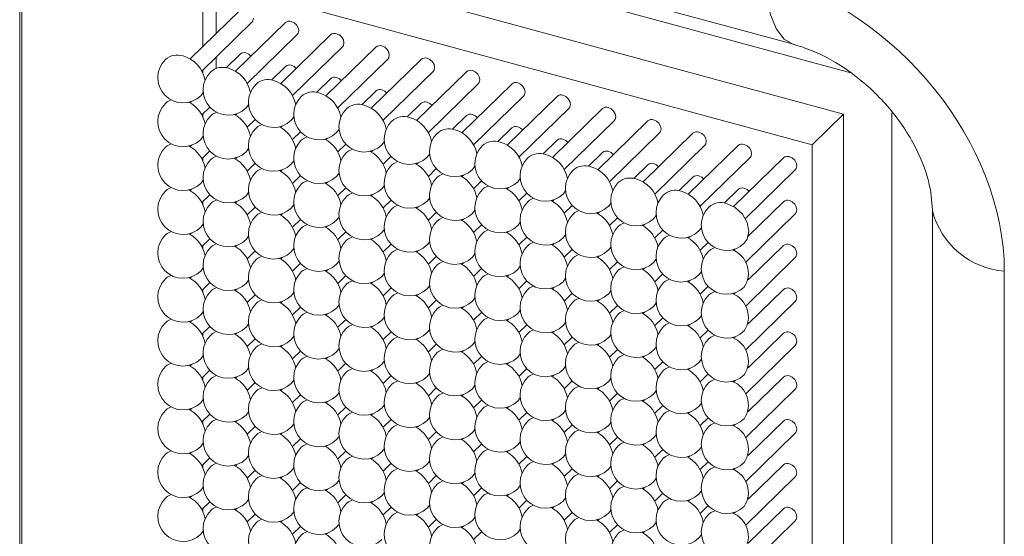
# Model space of a CAD drawing. Units: millimetres. Extents: x 75 to 608, y -392 to 549.
# Drawn here: x 347 to 347, y 28 to 28 of the extents above; entities that cross this region are included whole.
import ezdxf

# ---------------------------------------------------------------- set-up
doc = ezdxf.new("R2010")
doc.units = ezdxf.units.MM
doc.header["$LTSCALE"] = 0.01
doc.layers.add('2', color=3, linetype='Continuous', lineweight=0)

msp = doc.modelspace()

# ---------------------------------------------------------------- linework, layer by layer
at = {"layer": '2'}
for p, q in [((346.79968, 28.42669), (347.31089, 28.28775)), ((347.35343, 28.26659), (346.87263, 28.39727)), ((346.87263, 28.39727), (346.87263, 28.28613)), ((346.73666, 28.37502), (346.73666, 27.23669)), ((346.73835, 27.23831), (346.73835, 28.37654)), ((346.90579, 28.35611), (347.348, 28.23593)), ((346.88246, 28.33333), (347.32467, 28.21315)), ((346.88246, 28.29573), (346.88246, 28.33333)), ((346.9002, 28.31305), (346.86312, 28.27686)), ((346.87186, 28.26791), (346.90894, 28.3041)), ((346.93381, 28.30391), (346.89673, 28.26772)), ((346.90546, 28.25878), (346.94254, 28.29497)), ((346.96742, 28.29478), (346.93034, 28.25859)), ((346.93907, 28.24964), (346.97615, 28.28583)), ((347.00103, 28.28564), (346.96395, 28.24945)), ((346.88246, 28.26982), (346.88246, 28.27826)), ((346.9002, 28.28047), (346.88982, 28.27034)), ((346.97268, 28.24051), (347.00976, 28.2767)), ((347.03464, 28.27651), (346.99756, 28.24032)), ((346.87263, 28.26866), (346.87263, 28.26641)), ((346.93381, 28.27134), (346.92343, 28.2612)), ((346.96742, 28.26221), (346.95703, 28.25207)), ((347.00629, 28.23137), (347.04337, 28.26757)), ((347.06824, 28.26738), (347.03116, 28.23119)), ((347.0399, 28.22224), (347.07697, 28.25843)), ((347.10185, 28.25824), (347.06477, 28.22205)), ((346.871, 28.2496), (346.87285, 28.25201)), ((347.00103, 28.25307), (346.99064, 28.24293)), ((347.0735, 28.21311), (347.11058, 28.2493)), ((347.13546, 28.24911), (347.09838, 28.21292)), ((346.86425, 28.24538), (346.86312, 28.24428)), ((346.87186, 28.23534), (346.87778, 28.24112)), ((346.9046, 28.24047), (346.90646, 28.24288)), ((347.03464, 28.24394), (347.02425, 28.2338)), ((347.10711, 28.20397), (347.14419, 28.24016)), ((347.16907, 28.23997), (347.13199, 28.20378)), ((346.87263, 28.23609), (346.87263, 28.23383)), ((346.88246, 28.23724), (346.88246, 28.23747)), ((346.89786, 28.23625), (346.89673, 28.23515)), ((346.90546, 28.2262), (346.91139, 28.23198)), ((346.93821, 28.23134), (346.94007, 28.23374)), ((347.06824, 28.2348), (347.05786, 28.22467)), ((347.348, 28.23593), (347.32467, 28.21315)), ((347.348, 28.23593), (347.348, 27.16447)), ((347.38373, 27.12013), (347.38373, 28.23694)), ((346.93146, 28.22711), (346.93034, 28.22602)), ((347.10185, 28.22567), (347.09146, 28.21553)), ((347.14072, 28.19484), (347.1778, 28.23103)), ((347.20268, 28.23084), (347.1656, 28.19465)), ((346.871, 28.21703), (346.87285, 28.21944)), ((346.93907, 28.21707), (346.94499, 28.22285)), ((346.96507, 28.21798), (346.96395, 28.21688)), ((346.97182, 28.2222), (346.97368, 28.22461)), ((347.17433, 28.18571), (347.21141, 28.2219)), ((347.23628, 28.22171), (347.1992, 28.18552)), ((346.86425, 28.21281), (346.86312, 28.21171)), ((346.9046, 28.2079), (346.90646, 28.2103)), ((346.97268, 28.20794), (346.9786, 28.21372)), ((347.00543, 28.21307), (347.00728, 28.21547)), ((347.13546, 28.21654), (347.12507, 28.2064)), ((347.20793, 28.17657), (347.24501, 28.21276)), ((347.26989, 28.21257), (347.23281, 28.17638)), ((347.32467, 28.21315), (347.32467, 27.14169)), ((346.87186, 28.20277), (346.87778, 28.20855)), ((346.87263, 28.20352), (346.87263, 28.20126)), ((346.88246, 28.20467), (346.88246, 28.20489)), ((346.89786, 28.20367), (346.89673, 28.20258)), ((346.99868, 28.20884), (346.99756, 28.20775)), ((347.00629, 28.1988), (347.01221, 28.20458)), ((347.03904, 28.20393), (347.04089, 28.20634)), ((347.16907, 28.2074), (347.15868, 28.19727)), ((347.24154, 28.16744), (347.27862, 28.20363)), ((347.3035, 28.20344), (347.26642, 28.16725)), ((346.90546, 28.19363), (346.91139, 28.19941)), ((346.93821, 28.19876), (346.94007, 28.20117)), ((347.03229, 28.19971), (347.03116, 28.19861)), ((347.0399, 28.18967), (347.04582, 28.19545)), ((347.07264, 28.1948), (347.0745, 28.19721)), ((347.20268, 28.19827), (347.19229, 28.18813)), ((346.93146, 28.19454), (346.93034, 28.19344)), ((346.93907, 28.1845), (346.94499, 28.19028)), ((346.97182, 28.18963), (346.97368, 28.19204)), ((347.0659, 28.19058), (347.06477, 28.18948)), ((347.23628, 28.18913), (347.2259, 28.179)), ((347.27515, 28.1583), (347.31223, 28.19449)), ((346.871, 28.18446), (346.87285, 28.18686)), ((346.96507, 28.18541), (346.96395, 28.18431)), ((346.97268, 28.17536), (346.9786, 28.18114)), ((347.00543, 28.1805), (347.00728, 28.1829)), ((347.0735, 28.18053), (347.07943, 28.18632)), ((347.0995, 28.18144), (347.09838, 28.18035)), ((347.10625, 28.18567), (347.10811, 28.18807)), ((346.86425, 28.18024), (346.86312, 28.17914)), ((346.87186, 28.17019), (346.87778, 28.17597)), ((346.9046, 28.17533), (346.90646, 28.17773)), ((346.99868, 28.17627), (346.99756, 28.17518)), ((347.03904, 28.17136), (347.04089, 28.17377)), ((347.10711, 28.1714), (347.11303, 28.17718)), ((347.13986, 28.17653), (347.14172, 28.17894)), ((347.26989, 28.18), (347.2595, 28.16986)), ((346.87263, 28.17095), (346.87263, 28.16869)), ((346.88246, 28.1721), (346.88246, 28.17232)), ((346.89786, 28.1711), (346.89673, 28.17)), ((346.90546, 28.16106), (346.91139, 28.16684)), ((346.93821, 28.16619), (346.94007, 28.1686)), ((347.00629, 28.16623), (347.01221, 28.17201)), ((347.03229, 28.16714), (347.03116, 28.16604)), ((347.13311, 28.17231), (347.13199, 28.17121)), ((347.14072, 28.16227), (347.14664, 28.16805)), ((347.17347, 28.1674), (347.17532, 28.1698)), ((347.3035, 28.17087), (347.27733, 28.14533)), ((346.93146, 28.16197), (346.93034, 28.16087)), ((346.97182, 28.15706), (346.97368, 28.15946)), ((347.0399, 28.1571), (347.04582, 28.16288)), ((347.07264, 28.16223), (347.0745, 28.16463)), ((347.16672, 28.16317), (347.1656, 28.16208)), ((347.17433, 28.15313), (347.18025, 28.15891)), ((347.20708, 28.15827), (347.20893, 28.16067)), ((347.27515, 28.12573), (347.31223, 28.16192)), ((347.41397, 28.16478), (347.41397, 27.02645)), ((346.871, 28.15189), (346.87285, 28.15429)), ((346.93907, 28.15193), (346.94499, 28.15771)), ((346.96507, 28.15283), (346.96395, 28.15174)), ((347.0659, 28.158), (347.06477, 28.15691)), ((347.0735, 28.14796), (347.07943, 28.15374)), ((347.10625, 28.15309), (347.10811, 28.1555)), ((347.20033, 28.15404), (347.1992, 28.15294)), ((346.86425, 28.14766), (346.86312, 28.14657)), ((346.9046, 28.14275), (346.90646, 28.14516)), ((346.97268, 28.14279), (346.9786, 28.14857)), ((347.00543, 28.14792), (347.00728, 28.15033)), ((347.0995, 28.14887), (347.09838, 28.14777)), ((347.10711, 28.13883), (347.11303, 28.14461)), ((347.13986, 28.14396), (347.14172, 28.14637)), ((347.20793, 28.144), (347.21386, 28.14978)), ((347.23394, 28.14491), (347.23281, 28.14381)), ((347.24068, 28.14913), (347.24254, 28.15154)), ((347.27795, 28.14593), (347.27756, 28.14636)), ((346.87186, 28.13762), (346.87778, 28.1434)), ((346.87263, 28.13837), (346.87263, 28.13612)), ((346.88246, 28.13953), (346.88246, 28.13975)), ((346.89786, 28.13853), (346.89673, 28.13743)), ((346.99868, 28.1437), (346.99756, 28.1426)), ((347.00629, 28.13366), (347.01221, 28.13944)), ((347.03904, 28.13879), (347.04089, 28.14119)), ((347.13311, 28.13974), (347.13199, 28.13864)), ((347.17347, 28.13483), (347.17532, 28.13723)), ((347.24154, 28.13487), (347.24747, 28.14065)), ((347.3035, 28.13829), (347.27733, 28.11275)), ((346.90546, 28.12849), (346.91139, 28.13427)), ((346.93821, 28.13362), (346.94007, 28.13602)), ((347.03229, 28.13457), (347.03116, 28.13347)), ((347.0399, 28.12452), (347.04582, 28.1303)), ((347.07264, 28.12966), (347.0745, 28.13206)), ((347.14072, 28.12969), (347.14664, 28.13548)), ((347.16672, 28.1306), (347.1656, 28.12951)), ((347.26754, 28.13577), (347.26642, 28.13468)), ((346.93146, 28.1294), (346.93034, 28.1283)), ((346.93907, 28.11935), (346.94499, 28.12513)), ((346.97182, 28.12449), (346.97368, 28.12689)), ((347.0659, 28.12543), (347.06477, 28.12434)), ((347.10625, 28.12052), (347.10811, 28.12293)), ((347.17433, 28.12056), (347.18025, 28.12634)), ((347.20708, 28.12569), (347.20893, 28.1281)), ((347.27515, 28.09316), (347.31223, 28.12935)), ((346.86425, 28.11509), (346.86312, 28.11399)), ((346.871, 28.11932), (346.87285, 28.12172)), ((346.96507, 28.12026), (346.96395, 28.11916)), ((346.97268, 28.11022), (346.9786, 28.116)), ((347.00543, 28.11535), (347.00728, 28.11776)), ((347.0735, 28.11539), (347.07943, 28.12117)), ((347.0995, 28.1163), (347.09838, 28.1152)), ((347.20033, 28.12147), (347.1992, 28.12037)), ((347.20793, 28.11143), (347.21386, 28.11721)), ((347.24068, 28.11656), (347.24254, 28.11896)), ((347.4673, 28.11923), (347.4673, 26.98089)), ((346.87186, 28.10505), (346.87778, 28.11083)), ((346.9046, 28.11018), (346.90646, 28.11259)), ((346.99868, 28.11113), (346.99756, 28.11003)), ((347.03904, 28.10622), (347.04089, 28.10862)), ((347.10711, 28.10626), (347.11303, 28.11204)), ((347.13986, 28.11139), (347.14172, 28.11379)), ((347.23394, 28.11233), (347.23281, 28.11124)), ((347.24154, 28.10229), (347.24747, 28.10807)), ((347.27795, 28.11336), (347.27756, 28.11378)), ((346.87263, 28.1058), (346.87263, 28.10354)), ((346.88246, 28.10695), (346.88246, 28.10718)), ((346.89786, 28.10596), (346.89673, 28.10486)), ((346.90546, 28.09591), (346.91139, 28.1017)), ((346.93821, 28.10105), (346.94007, 28.10345)), ((347.00629, 28.10109), (347.01221, 28.10687)), ((347.03229, 28.10199), (347.03116, 28.1009)), ((347.13311, 28.10716), (347.13199, 28.10607)), ((347.14072, 28.09712), (347.14664, 28.1029)), ((347.17347, 28.10225), (347.17532, 28.10466)), ((347.26754, 28.1032), (347.26642, 28.1021)), ((347.3035, 28.10572), (347.27733, 28.08018)), ((346.93146, 28.09682), (346.93034, 28.09573)), ((346.97182, 28.09191), (346.97368, 28.09432)), ((347.0399, 28.09195), (347.04582, 28.09773)), ((347.07264, 28.09708), (347.0745, 28.09949)), ((347.16672, 28.09803), (347.1656, 28.09693)), ((347.17433, 28.08799), (347.18025, 28.09377)), ((347.20708, 28.09312), (347.20893, 28.09553)), ((347.27515, 28.06059), (347.31223, 28.09678)), ((346.871, 28.08674), (346.87285, 28.08915)), ((346.93907, 28.08678), (346.94499, 28.09256)), ((346.96507, 28.08769), (346.96395, 28.08659)), ((347.0659, 28.09286), (347.06477, 28.09176)), ((347.0735, 28.08282), (347.07943, 28.0886)), ((347.10625, 28.08795), (347.10811, 28.09035)), ((347.20033, 28.0889), (347.1992, 28.0878)), ((347.24068, 28.08399), (347.24254, 28.08639)), ((346.86425, 28.08252), (346.86312, 28.08142)), ((346.9046, 28.07761), (346.90646, 28.08001)), ((346.97268, 28.07765), (346.9786, 28.08343)), ((346.99868, 28.07855), (346.99756, 28.07746)), ((347.00543, 28.08278), (347.00728, 28.08518)), ((347.0995, 28.08373), (347.09838, 28.08263)), ((347.10711, 28.07368), (347.11303, 28.07946)), ((347.13986, 28.07882), (347.14172, 28.08122)), ((347.20793, 28.07885), (347.21386, 28.08464)), ((347.23394, 28.07976), (347.23281, 28.07867)), ((347.27795, 28.08079), (347.27756, 28.08121)), ((346.87186, 28.07248), (346.87778, 28.07826)), ((346.87263, 28.07323), (346.87263, 28.07097)), ((346.88246, 28.07438), (346.88246, 28.0746)), ((346.89786, 28.07338), (346.89673, 28.07229)), ((347.00629, 28.06851), (347.01221, 28.07429)), ((347.03904, 28.07365), (347.04089, 28.07605)), ((347.13311, 28.07459), (347.13199, 28.0735)), ((347.17347, 28.06968), (347.17532, 28.07209)), ((347.24154, 28.06972), (347.24747, 28.0755)), ((347.3035, 28.07315), (347.27733, 28.04761)), ((346.90546, 28.06334), (346.91139, 28.06912)), ((346.93146, 28.06425), (346.93034, 28.06315)), ((346.93821, 28.06848), (346.94007, 28.07088)), ((347.03229, 28.06942), (347.03116, 28.06832)), ((347.0399, 28.05938), (347.04582, 28.06516)), ((347.07264, 28.06451), (347.0745, 28.06692)), ((347.14072, 28.06455), (347.14664, 28.07033)), ((347.16672, 28.06546), (347.1656, 28.06436)), ((347.26754, 28.07063), (347.26642, 28.06953)), ((347.27515, 28.02801), (347.31223, 28.0642)), ((346.93907, 28.05421), (346.94499, 28.05999)), ((346.97182, 28.05934), (346.97368, 28.06175)), ((347.0659, 28.06029), (347.06477, 28.05919)), ((347.10625, 28.05538), (347.10811, 28.05778)), ((347.17433, 28.05542), (347.18025, 28.0612)), ((347.20708, 28.06055), (347.20893, 28.06295)), ((346.86425, 28.04995), (346.86312, 28.04885)), ((346.871, 28.05417), (346.87285, 28.05658)), ((346.96507, 28.05512), (346.96395, 28.05402)), ((346.97268, 28.04507), (346.9786, 28.05086)), ((347.00543, 28.05021), (347.00728, 28.05261)), ((347.0735, 28.05025), (347.07943, 28.05603)), ((347.0995, 28.05115), (347.09838, 28.05006)), ((347.20033, 28.05632), (347.1992, 28.05523)), ((347.20793, 28.04628), (347.21386, 28.05206)), ((347.24068, 28.05141), (347.24254, 28.05382)), ((346.87186, 28.0399), (346.87778, 28.04568)), ((346.88246, 28.04181), (346.88246, 28.04203)), ((346.9046, 28.04504), (346.90646, 28.04744)), ((346.99868, 28.04598), (346.99756, 28.04489)), ((347.03904, 28.04107), (347.04089, 28.04348)), ((347.10711, 28.04111), (347.11303, 28.04689)), ((347.13311, 28.04202), (347.13199, 28.04092)), ((347.13986, 28.04624), (347.14172, 28.04865)), ((347.23394, 28.04719), (347.23281, 28.04609)), ((347.24154, 28.03715), (347.24747, 28.04293)), ((347.27795, 28.04822), (347.27756, 28.04864)), ((346.87263, 28.04066), (346.87263, 28.0384)), ((346.89786, 28.04081), (346.89673, 28.03972)), ((346.90546, 28.03077), (346.91139, 28.03655)), ((346.93821, 28.0359), (346.94007, 28.03831)), ((347.00629, 28.03594), (347.01221, 28.04172)), ((347.03229, 28.03685), (347.03116, 28.03575)), ((347.14072, 28.03198), (347.14664, 28.03776)), ((347.17347, 28.03711), (347.17532, 28.03951)), ((347.26754, 28.03806), (347.26642, 28.03696)), ((347.3035, 28.04058), (347.27733, 28.01504)), ((346.93146, 28.03168), (346.93034, 28.03058)), ((346.93907, 28.02164), (346.94499, 28.02742)), ((346.97182, 28.02677), (346.97368, 28.02917)), ((347.0399, 28.02681), (347.04582, 28.03259)), ((347.0659, 28.02771), (347.06477, 28.02662)), ((347.07264, 28.03194), (347.0745, 28.03434)), ((347.16672, 28.03289), (347.1656, 28.03179)), ((347.17433, 28.02284), (347.18025, 28.02862)), ((347.20708, 28.02798), (347.20893, 28.03038)), ((347.27515, 27.99544), (347.31223, 28.03163)), ((346.871, 28.0216), (346.87285, 28.024)), ((346.96507, 28.02254), (346.96395, 28.02145)), ((347.0735, 28.01767), (347.07943, 28.02345)), ((347.10625, 28.02281), (347.10811, 28.02521)), ((347.20033, 28.02375), (347.1992, 28.02266)), ((347.24068, 28.01884), (347.24254, 28.02125)), ((346.86425, 28.01737), (346.86312, 28.01628)), ((346.87186, 28.00733), (346.87778, 28.01311)), ((346.9046, 28.01246), (346.90646, 28.01487)), ((346.97268, 28.0125), (346.9786, 28.01828)), ((346.99868, 28.01341), (346.99756, 28.01231)), ((347.00543, 28.01763), (347.00728, 28.02004)), ((347.0995, 28.01858), (347.09838, 28.01748)), ((347.10711, 28.00854), (347.11303, 28.01432)), ((347.13986, 28.01367), (347.14172, 28.01608)), ((347.20793, 28.01371), (347.21386, 28.01949)), ((347.23394, 28.01462), (347.23281, 28.01352)), ((347.27795, 28.01564), (347.27756, 28.01607)), ((346.87263, 28.00809), (346.87263, 28.00583)), ((346.88246, 28.00924), (346.88246, 28.00946)), ((346.89786, 28.00824), (346.89673, 28.00714)), ((346.93821, 28.00333), (346.94007, 28.00573)), ((347.00629, 28.00337), (347.01221, 28.00915)), ((347.03904, 28.0085), (347.04089, 28.01091)), ((347.13311, 28.00945), (347.13199, 28.00835)), ((347.17347, 28.00454), (347.17532, 28.00694)), ((347.24154, 28.00458), (347.24747, 28.01036)), ((347.26754, 28.00548), (347.26642, 28.00439)), ((347.3035, 28.00801), (347.27733, 27.98246)), ((346.90546, 27.9982), (346.91139, 28.00398)), ((346.93146, 27.99911), (346.93034, 27.99801)), ((347.03229, 28.00428), (347.03116, 28.00318)), ((347.0399, 27.99423), (347.04582, 28.00002)), ((347.07264, 27.99937), (347.0745, 28.00177)), ((347.14072, 27.9994), (347.14664, 28.00519)), ((347.16672, 28.00031), (347.1656, 27.99922)), ((347.27515, 27.96287), (347.31223, 27.99906)), ((346.871, 27.98903), (346.87285, 27.99143)), ((346.93907, 27.98906), (346.94499, 27.99484)), ((346.97182, 27.9942), (346.97368, 27.9966)), ((347.0659, 27.99514), (347.06477, 27.99405)), ((347.0735, 27.9851), (347.07943, 27.99088)), ((347.10625, 27.99023), (347.10811, 27.99264)), ((347.17433, 27.99027), (347.18025, 27.99605)), ((347.20033, 27.99118), (347.1992, 27.99008)), ((347.20708, 27.9954), (347.20893, 27.99781)), ((346.86425, 27.9848), (346.86312, 27.9837)), ((346.96507, 27.98997), (346.96395, 27.98888)), ((346.97268, 27.97993), (346.9786, 27.98571)), ((347.00543, 27.98506), (347.00728, 27.98747)), ((347.0995, 27.98601), (347.09838, 27.98491)), ((347.20793, 27.98114), (347.21386, 27.98692)), ((347.24068, 27.98627), (347.24254, 27.98867)), ((346.87186, 27.97476), (346.87778, 27.98054)), ((346.88246, 27.97666), (346.88246, 27.97689)), ((346.9046, 27.97989), (346.90646, 27.9823)), ((346.99868, 27.98084), (346.99756, 27.97974)), ((347.00629, 27.9708), (347.01221, 27.97658)), ((347.03904, 27.97593), (347.04089, 27.97833)), ((347.10711, 27.97597), (347.11303, 27.98175)), ((347.13311, 27.97687), (347.13199, 27.97578)), ((347.13986, 27.9811), (347.14172, 27.9835)), ((347.23394, 27.98205), (347.23281, 27.98095)), ((347.24154, 27.972), (347.24747, 27.97778)), ((347.27795, 27.98307), (347.27756, 27.98349)), ((346.87263, 27.97551), (346.87263, 27.97325)), ((346.89786, 27.97567), (346.89673, 27.97457)), ((346.90546, 27.96563), (346.91139, 27.97141)), ((346.93821, 27.97076), (346.94007, 27.97316)), ((347.03229, 27.9717), (347.03116, 27.97061)), ((347.07264, 27.96679), (347.0745, 27.9692)), ((347.14072, 27.96683), (347.14664, 27.97261)), ((347.17347, 27.97197), (347.17532, 27.97437)), ((347.26754, 27.97291), (347.26642, 27.97181)), ((347.3035, 27.97543), (347.27733, 27.94989)), ((346.93146, 27.96653), (346.93034, 27.96544)), ((346.93907, 27.95649), (346.94499, 27.96227)), ((346.97182, 27.96162), (346.97368, 27.96403)), ((347.0399, 27.96166), (347.04582, 27.96744)), ((347.0659, 27.96257), (347.06477, 27.96147)), ((347.16672, 27.96774), (347.1656, 27.96664)), ((347.17433, 27.9577), (347.18025, 27.96348)), ((347.20708, 27.96283), (347.20893, 27.96524)), ((347.27515, 27.9303), (347.31223, 27.96649)), ((346.871, 27.95645), (346.87285, 27.95886)), ((346.96507, 27.9574), (346.96395, 27.9563)), ((347.00543, 27.95249), (347.00728, 27.95489)), ((347.0735, 27.95253), (347.07943, 27.95831)), ((347.10625, 27.95766), (347.10811, 27.96007)), ((347.20033, 27.95861), (347.1992, 27.95751)), ((347.20793, 27.94856), (347.21386, 27.95435)), ((347.24068, 27.9537), (347.24254, 27.9561)), ((346.86425, 27.95223), (346.86312, 27.95113)), ((346.87186, 27.94219), (346.87778, 27.94797)), ((346.9046, 27.94732), (346.90646, 27.94972)), ((346.97268, 27.94736), (346.9786, 27.95314)), ((346.99868, 27.94827), (346.99756, 27.94717)), ((347.0995, 27.95344), (347.09838, 27.95234)), ((347.10711, 27.94339), (347.11303, 27.94917)), ((347.13986, 27.94853), (347.14172, 27.95093)), ((347.23394, 27.94947), (347.23281, 27.94838)), ((347.27795, 27.9505), (347.27756, 27.95092)), ((346.87263, 27.94294), (346.87263, 27.94068)), ((346.88246, 27.94409), (346.88246, 27.94432)), ((346.89786, 27.94309), (346.89673, 27.942)), ((346.93821, 27.93819), (346.94007, 27.94059)), ((347.00629, 27.93822), (347.01221, 27.944)), ((347.03904, 27.94336), (347.04089, 27.94576)), ((347.13311, 27.9443), (347.13199, 27.94321)), ((347.14072, 27.93426), (347.14664, 27.94004)), ((347.17347, 27.93939), (347.17532, 27.9418)), ((347.24154, 27.93943), (347.24747, 27.94521)), ((347.26754, 27.94034), (347.26642, 27.93924)), ((347.3035, 27.94286), (347.27733, 27.91732)), ((346.90546, 27.93305), (346.91139, 27.93883)), ((346.93146, 27.93396), (346.93034, 27.93286)), ((347.03229, 27.93913), (347.03116, 27.93803)), ((347.0399, 27.92909), (347.04582, 27.93487)), ((347.07264, 27.93422), (347.0745, 27.93663)), ((347.16672, 27.93517), (347.1656, 27.93407)), ((347.20708, 27.93026), (347.20893, 27.93266)), ((347.27515, 27.89772), (347.31223, 27.93391)), ((346.871, 27.92388), (346.87285, 27.92629)), ((346.93907, 27.92392), (346.94499, 27.9297)), ((346.97182, 27.92905), (346.97368, 27.93146)), ((347.0659, 27.93), (347.06477, 27.9289)), ((347.0735, 27.91996), (347.07943, 27.92574)), ((347.10625, 27.92509), (347.10811, 27.92749)), ((347.17433, 27.92513), (347.18025, 27.93091)), ((347.20033, 27.92603), (347.1992, 27.92494)), ((346.96507, 27.92483), (346.96395, 27.92373)), ((347.24068, 27.92113), (347.24254, 27.92353))]:
    msp.add_line(p, q, dxfattribs=at)
at = {"layer": '2', "flags": 128}
for points in [[(347.29045, 28.3387), (347.29132, 28.32302), (347.29392, 28.30964), (347.29814, 28.29906), (347.30383, 28.29168), (347.31043, 28.28789)], [(346.90894, 28.3041), (346.90968, 28.30514), (346.9101, 28.30707)], [(346.94254, 28.29497), (346.94328, 28.296), (346.9437, 28.29794), (346.94328, 28.3001), (346.94209, 28.30217), (346.94029, 28.30381), (346.93818, 28.3048)], [(346.97615, 28.28583), (346.97689, 28.28687), (346.97731, 28.2888), (346.97689, 28.29097), (346.97569, 28.29303), (346.9739, 28.29468), (346.97178, 28.29566)], [(347.00976, 28.2767), (347.0105, 28.27773), (347.01092, 28.27967), (347.0105, 28.28183), (347.0093, 28.2839), (347.00751, 28.28555), (347.00539, 28.28653)], [(346.90827, 28.27898), (346.90668, 28.28038), (346.90457, 28.28136)], [(347.04337, 28.26757), (347.04411, 28.2686), (347.04453, 28.27054), (347.04411, 28.2727), (347.04291, 28.27476), (347.04112, 28.27641), (347.039, 28.2774)], [(346.94187, 28.26985), (346.94029, 28.27124), (346.93818, 28.27222)], [(346.97548, 28.26071), (346.9739, 28.26211), (346.97178, 28.26309)], [(347.07697, 28.25843), (347.07772, 28.25947), (347.07814, 28.2614), (347.07772, 28.26357), (347.07652, 28.26563), (347.07472, 28.26728), (347.07261, 28.26826)], [(347.00909, 28.25158), (347.00751, 28.25297), (347.00539, 28.25396)], [(347.11058, 28.2493), (347.11132, 28.25033), (347.11174, 28.25227), (347.11132, 28.25443), (347.11013, 28.2565), (347.10833, 28.25814), (347.10622, 28.25913)], [(347.14419, 28.24016), (347.14493, 28.2412), (347.14535, 28.24313), (347.14493, 28.2453), (347.14373, 28.24736), (347.14194, 28.24901), (347.13982, 28.24999)], [(346.8491, 28.24646), (346.84617, 28.245), (346.8448, 28.24387)], [(347.0427, 28.24244), (347.04112, 28.24384), (347.039, 28.24482)], [(347.1778, 28.23103), (347.17854, 28.23206), (347.17896, 28.234), (347.17854, 28.23616), (347.17734, 28.23823), (347.17555, 28.23988), (347.17343, 28.24086)], [(346.88246, 28.23724), (346.87978, 28.23587), (346.87841, 28.23473)], [(347.07631, 28.23331), (347.07472, 28.23471), (347.07261, 28.23569)], [(346.91632, 28.2282), (346.91339, 28.22673), (346.91202, 28.2256)], [(347.10991, 28.22418), (347.10833, 28.22557), (347.10622, 28.22655)], [(347.21141, 28.2219), (347.21215, 28.22293), (347.21257, 28.22487), (347.21215, 28.22703), (347.21095, 28.22909), (347.20916, 28.23074), (347.20704, 28.23173)], [(346.94993, 28.21906), (346.947, 28.2176), (346.94563, 28.21647)], [(347.14352, 28.21504), (347.14194, 28.21644), (347.13982, 28.21742)], [(347.24501, 28.21276), (347.24575, 28.2138), (347.24618, 28.21573), (347.24575, 28.2179), (347.24456, 28.21996), (347.24276, 28.22161), (347.24065, 28.22259)], [(346.8491, 28.21389), (346.84617, 28.21243), (346.8448, 28.2113)], [(347.27862, 28.20363), (347.27936, 28.20466), (347.27978, 28.2066), (347.27936, 28.20876), (347.27817, 28.21083), (347.27637, 28.21248), (347.27426, 28.21346)], [(346.88246, 28.20467), (346.87978, 28.2033), (346.87841, 28.20216)], [(346.98353, 28.20993), (346.98061, 28.20847), (346.97924, 28.20733)], [(347.17713, 28.20591), (347.17555, 28.2073), (347.17343, 28.20829)], [(347.31223, 28.19449), (347.31297, 28.19553), (347.31339, 28.19746), (347.31297, 28.19963), (347.31177, 28.20169), (347.30998, 28.20334), (347.30786, 28.20432)], [(346.91632, 28.19562), (346.91339, 28.19416), (346.91202, 28.19303)], [(347.01714, 28.2008), (347.01421, 28.19933), (347.01284, 28.1982)], [(347.21074, 28.19677), (347.20916, 28.19817), (347.20704, 28.19915)], [(347.05075, 28.19166), (347.04782, 28.1902), (347.04645, 28.18906)], [(347.24435, 28.18764), (347.24276, 28.18904), (347.24065, 28.19002)], [(346.8491, 28.18132), (346.84617, 28.17986), (346.8448, 28.17872)], [(346.94993, 28.18649), (346.947, 28.18503), (346.94563, 28.18389)], [(347.08436, 28.18253), (347.08143, 28.18106), (347.08006, 28.17993)], [(347.27795, 28.17851), (347.27637, 28.1799), (347.27426, 28.18089)], [(346.98353, 28.17736), (346.98061, 28.17589), (346.97924, 28.17476)], [(346.88246, 28.1721), (346.87978, 28.17072), (346.87841, 28.16959)], [(347.01714, 28.16822), (347.01421, 28.16676), (347.01284, 28.16563)], [(347.11797, 28.17339), (347.11504, 28.17193), (347.11367, 28.1708)], [(347.27429, 28.14), (347.27652, 28.1431), (347.27778, 28.14891), (347.27652, 28.1554), (347.27292, 28.16159), (347.26754, 28.16654), (347.26119, 28.16949)], [(347.31223, 28.16192), (347.31297, 28.16296), (347.31339, 28.16489), (347.31297, 28.16706), (347.31177, 28.16912), (347.30998, 28.17077), (347.30786, 28.17175)], [(346.91632, 28.16305), (346.91339, 28.16159), (346.91202, 28.16046)], [(347.05075, 28.15909), (347.04782, 28.15763), (347.04645, 28.15649)], [(347.15157, 28.16426), (347.14865, 28.1628), (347.14727, 28.16166)], [(346.94993, 28.15392), (346.947, 28.15246), (346.94563, 28.15132)], [(347.18518, 28.15513), (347.18225, 28.15366), (347.18088, 28.15253)], [(346.8491, 28.14875), (346.84617, 28.14728), (346.8448, 28.14615)], [(346.98353, 28.14478), (346.98061, 28.14332), (346.97924, 28.14219)], [(347.08436, 28.14996), (347.08143, 28.14849), (347.08006, 28.14736)], [(347.21879, 28.14599), (347.21586, 28.14453), (347.21449, 28.1434)], [(346.88246, 28.13953), (346.87978, 28.13815), (346.87841, 28.13702)], [(347.11797, 28.14082), (347.11504, 28.13936), (347.11367, 28.13822)], [(347.31223, 28.12935), (347.31297, 28.13038), (347.31339, 28.13232), (347.31297, 28.13448), (347.31177, 28.13655), (347.30998, 28.1382), (347.30786, 28.13918)], [(346.91632, 28.13048), (346.91339, 28.12902), (346.91202, 28.12788)], [(347.01714, 28.13565), (347.01421, 28.13419), (347.01284, 28.13305)], [(347.15157, 28.13169), (347.14865, 28.13022), (347.14727, 28.12909)], [(347.2524, 28.13686), (347.24947, 28.13539), (347.2481, 28.13426)], [(347.05075, 28.12652), (347.04782, 28.12505), (347.04645, 28.12392)], [(347.18518, 28.12255), (347.18225, 28.12109), (347.18088, 28.11996)], [(346.8491, 28.11618), (346.84617, 28.11471), (346.8448, 28.11358)], [(346.94993, 28.12135), (346.947, 28.11988), (346.94563, 28.11875)], [(347.08436, 28.11738), (347.08143, 28.11592), (347.08006, 28.11479)], [(346.98353, 28.11221), (346.98061, 28.11075), (346.97924, 28.10962)], [(347.11797, 28.10825), (347.11504, 28.10679), (347.11367, 28.10565)], [(347.21879, 28.11342), (347.21586, 28.11196), (347.21449, 28.11082)], [(346.88246, 28.10695), (346.87978, 28.10558), (346.87841, 28.10445)], [(347.01714, 28.10308), (347.01421, 28.10162), (347.01284, 28.10048)], [(347.2524, 28.10429), (347.24947, 28.10282), (347.2481, 28.10169)], [(347.31223, 28.09678), (347.31297, 28.09781), (347.31339, 28.09975), (347.31297, 28.10191), (347.31177, 28.10398), (347.30998, 28.10562), (347.30786, 28.10661)], [(346.91632, 28.09791), (346.91339, 28.09644), (346.91202, 28.09531)], [(347.05075, 28.09394), (347.04782, 28.09248), (347.04645, 28.09135)], [(347.15157, 28.09911), (347.14865, 28.09765), (347.14727, 28.09652)], [(346.94993, 28.08877), (346.947, 28.08731), (346.94563, 28.08618)], [(347.18518, 28.08998), (347.18225, 28.08852), (347.18088, 28.08738)], [(346.8491, 28.0836), (346.84617, 28.08214), (346.8448, 28.08101)], [(346.98353, 28.07964), (346.98061, 28.07818), (346.97924, 28.07704)], [(347.08436, 28.08481), (347.08143, 28.08335), (347.08006, 28.08221)], [(347.21879, 28.08085), (347.21586, 28.07938), (347.21449, 28.07825)], [(346.88246, 28.07438), (346.87978, 28.07301), (346.87841, 28.07187)], [(347.11797, 28.07568), (347.11504, 28.07421), (347.11367, 28.07308)], [(347.2524, 28.07171), (347.24947, 28.07025), (347.2481, 28.06912)], [(347.31223, 28.0642), (347.31297, 28.06524), (347.31339, 28.06717), (347.31297, 28.06934), (347.31177, 28.0714), (347.30998, 28.07305), (347.30786, 28.07403)], [(346.91632, 28.06534), (346.91339, 28.06387), (346.91202, 28.06274)], [(347.01714, 28.07051), (347.01421, 28.06904), (347.01284, 28.06791)], [(347.15157, 28.06654), (347.14865, 28.06508), (347.14727, 28.06395)], [(347.05075, 28.06137), (347.04782, 28.05991), (347.04645, 28.05878)], [(347.18518, 28.05741), (347.18225, 28.05595), (347.18088, 28.05481)], [(346.8491, 28.05103), (346.84617, 28.04957), (346.8448, 28.04843)], [(346.94993, 28.0562), (346.947, 28.05474), (346.94563, 28.0536)], [(347.08436, 28.05224), (347.08143, 28.05077), (347.08006, 28.04964)], [(346.98353, 28.04707), (346.98061, 28.0456), (346.97924, 28.04447)], [(347.11797, 28.0431), (347.11504, 28.04164), (347.11367, 28.04051)], [(347.21879, 28.04827), (347.21586, 28.04681), (347.21449, 28.04568)], [(346.88246, 28.04181), (346.87978, 28.04043), (346.87841, 28.0393)], [(347.01714, 28.03793), (347.01421, 28.03647), (347.01284, 28.03534)], [(347.2524, 28.03914), (347.24947, 28.03768), (347.2481, 28.03654)], [(347.31223, 28.03163), (347.31297, 28.03267), (347.31339, 28.0346), (347.31297, 28.03677), (347.31177, 28.03883), (347.30998, 28.04048), (347.30786, 28.04146)], [(346.91632, 28.03276), (346.91339, 28.0313), (346.91202, 28.03017)], [(347.05075, 28.0288), (347.04782, 28.02734), (347.04645, 28.0262)], [(347.15157, 28.03397), (347.14865, 28.03251), (347.14727, 28.03137)], [(346.94993, 28.02363), (346.947, 28.02217), (346.94563, 28.02103)], [(347.18518, 28.02484), (347.18225, 28.02337), (347.18088, 28.02224)], [(346.8491, 28.01846), (346.84617, 28.017), (346.8448, 28.01586)], [(346.98353, 28.0145), (346.98061, 28.01303), (346.97924, 28.0119)], [(347.08436, 28.01967), (347.08143, 28.0182), (347.08006, 28.01707)], [(347.21879, 28.0157), (347.21586, 28.01424), (347.21449, 28.01311)], [(346.88246, 28.00924), (346.87978, 28.00786), (346.87841, 28.00673)], [(347.11797, 28.01053), (347.11504, 28.00907), (347.11367, 28.00794)], [(347.2524, 28.00657), (347.24947, 28.00511), (347.2481, 28.00397)], [(347.31223, 27.99906), (347.31297, 28.00009), (347.31339, 28.00203), (347.31297, 28.00419), (347.31177, 28.00626), (347.30998, 28.00791), (347.30786, 28.00889)], [(346.91632, 28.00019), (346.91339, 27.99873), (346.91202, 27.99759)], [(347.01714, 28.00536), (347.01421, 28.0039), (347.01284, 28.00276)], [(347.15157, 28.0014), (347.14865, 27.99993), (347.14727, 27.9988)], [(346.94993, 27.99106), (346.947, 27.98959), (346.94563, 27.98846)], [(347.05075, 27.99623), (347.04782, 27.99476), (347.04645, 27.99363)], [(347.18518, 27.99226), (347.18225, 27.9908), (347.18088, 27.98967)], [(346.8491, 27.98589), (346.84617, 27.98442), (346.8448, 27.98329)], [(347.08436, 27.98709), (347.08143, 27.98563), (347.08006, 27.9845)], [(346.88246, 27.97667), (346.87978, 27.97529), (346.87841, 27.97416)], [(346.98353, 27.98192), (346.98061, 27.98046), (346.97924, 27.97933)], [(347.11797, 27.97796), (347.11504, 27.9765), (347.11367, 27.97536)], [(347.21879, 27.98313), (347.21586, 27.98167), (347.21449, 27.98053)], [(347.31223, 27.96649), (347.31297, 27.96752), (347.31339, 27.96946), (347.31297, 27.97162), (347.31177, 27.97369), (347.30998, 27.97533), (347.30786, 27.97632)], [(347.01714, 27.97279), (347.01421, 27.97133), (347.01284, 27.97019)], [(347.2524, 27.974), (347.24947, 27.97253), (347.2481, 27.9714)], [(346.91632, 27.96762), (346.91339, 27.96615), (346.91202, 27.96502)], [(347.05075, 27.96365), (347.04782, 27.96219), (347.04645, 27.96106)], [(347.15157, 27.96883), (347.14865, 27.96736), (347.14727, 27.96623)], [(346.94993, 27.95848), (346.947, 27.95702), (346.94563, 27.95589)], [(347.08436, 27.95452), (347.08143, 27.95306), (347.08006, 27.95192)], [(347.18518, 27.95969), (347.18225, 27.95823), (347.18088, 27.9571)], [(346.8491, 27.95331), (346.84617, 27.95185), (346.8448, 27.95072)], [(346.98353, 27.94935), (346.98061, 27.94789), (346.97924, 27.94675)], [(347.21879, 27.95056), (347.21586, 27.94909), (347.21449, 27.94796)], [(346.88246, 27.94409), (346.87978, 27.94272), (346.87841, 27.94158)], [(347.01714, 27.94022), (347.01421, 27.93875), (347.01284, 27.93762)], [(347.11797, 27.94539), (347.11504, 27.94392), (347.11367, 27.94279)], [(347.2524, 27.94142), (347.24947, 27.93996), (347.2481, 27.93883)], [(347.31223, 27.93391), (347.31297, 27.93495), (347.31339, 27.93689), (347.31297, 27.93905), (347.31177, 27.94111), (347.30998, 27.94276), (347.30786, 27.94375)], [(346.91632, 27.93505), (346.91339, 27.93358), (346.91202, 27.93245)], [(347.15157, 27.93625), (347.14865, 27.93479), (347.14727, 27.93366)], [(346.94993, 27.92591), (346.947, 27.92445), (346.94563, 27.92332)], [(347.05075, 27.93108), (347.04782, 27.92962), (347.04645, 27.92849)], [(347.18518, 27.92712), (347.18225, 27.92566), (347.18088, 27.92452)]]:
    msp.add_lwpolyline(points, dxfattribs=at)
at = {"layer": '2'}
for centre, radius, start, end in [((346.93674, 28.3007), 0.00434, 70.61878, 132.28868), ((346.97034, 28.29156), 0.00435, 70.6455, 132.26196), ((347.00395, 28.28243), 0.00435, 70.6455, 132.26196), ((346.8579, 28.26302), 0.01875, 134.30503, 314.30503), ((346.85357, 28.2668), 0.01303, 70.61953, 132.29062), ((346.85149, 28.25681), 0.02319, 10.99576, 73.95606), ((346.90313, 28.27726), 0.00434, 70.61878, 132.28868), ((347.03756, 28.2733), 0.00434, 70.61878, 132.28868), ((346.88718, 28.25766), 0.01303, 70.61953, 132.29062), ((346.8851, 28.24767), 0.02319, 10.99656, 73.95526), ((346.93674, 28.26813), 0.00434, 70.61878, 132.28868), ((347.07117, 28.26416), 0.00434, 70.61145, 132.29601), ((346.89151, 28.25389), 0.01875, 134.30503, 314.30503), ((346.92079, 28.24853), 0.01304, 70.63088, 132.27927), ((346.97034, 28.25899), 0.00435, 70.6455, 132.26196), ((346.92512, 28.24475), 0.01875, 134.30503, 314.30503), ((346.91871, 28.23854), 0.02319, 10.99775, 73.9558), ((347.00395, 28.24985), 0.00435, 70.6455, 132.26196), ((347.10478, 28.25502), 0.00435, 70.6455, 132.26196), ((346.95872, 28.23562), 0.01875, 134.30503, 314.30503), ((346.9544, 28.2394), 0.01304, 70.62197, 132.28817), ((346.95231, 28.2294), 0.02319, 11.0008, 73.95275), ((347.13838, 28.24589), 0.00434, 70.61878, 132.28868), ((346.8579, 28.23045), 0.01875, 134.30503, 314.30503), ((346.85139, 28.22416), 0.02331, 11.13625, 62.24556), ((346.99233, 28.22649), 0.01875, 134.30503, 314.30503), ((346.98801, 28.23026), 0.01303, 70.61953, 132.29062), ((346.98592, 28.22027), 0.02319, 10.99656, 73.95526), ((347.03756, 28.24072), 0.00434, 70.61878, 132.28868), ((347.17199, 28.23676), 0.00434, 70.61878, 132.28868), ((346.89151, 28.22132), 0.01875, 134.30503, 314.30503), ((346.885, 28.21502), 0.02331, 11.13696, 62.24725), ((347.02161, 28.22113), 0.01303, 70.61953, 132.29062), ((347.01953, 28.21114), 0.02319, 10.99656, 73.95526), ((347.07117, 28.23159), 0.00434, 70.61145, 132.29601), ((347.2056, 28.22763), 0.00434, 70.61145, 132.29601), ((346.92512, 28.21218), 0.01875, 134.30503, 314.30503), ((346.9186, 28.20589), 0.02331, 11.13846, 62.24575), ((347.02594, 28.21735), 0.01875, 134.30503, 314.30503), ((347.05522, 28.21199), 0.01304, 70.62197, 132.28817), ((347.10478, 28.22245), 0.00435, 70.6455, 132.26196), ((346.95221, 28.19675), 0.02331, 11.14158, 62.24263), ((347.05955, 28.20822), 0.01875, 134.30503, 314.30503), ((347.05314, 28.202), 0.02319, 10.99775, 73.9558), ((347.13838, 28.21332), 0.00434, 70.61878, 132.28868), ((347.23921, 28.21849), 0.00435, 70.6455, 132.26196), ((346.8579, 28.19788), 0.01875, 134.30503, 314.30503), ((346.85139, 28.19159), 0.02331, 11.13625, 62.24556), ((346.95872, 28.20305), 0.01875, 134.30503, 314.30503), ((347.09316, 28.19909), 0.01875, 134.30503, 314.30503), ((347.08883, 28.20286), 0.01304, 70.62197, 132.28817), ((347.08674, 28.19287), 0.02319, 11.0008, 73.95275), ((347.27281, 28.20936), 0.00434, 70.61878, 132.28868), ((346.885, 28.18245), 0.02331, 11.13696, 62.24725), ((346.99233, 28.19391), 0.01875, 134.30503, 314.30503), ((346.98582, 28.18762), 0.02331, 11.13696, 62.24725), ((347.12676, 28.18995), 0.01875, 134.30503, 314.30503), ((347.12244, 28.19373), 0.01303, 70.61953, 132.29062), ((347.12035, 28.18374), 0.02319, 10.99656, 73.95526), ((347.17199, 28.20419), 0.00434, 70.61878, 132.28868), ((347.30642, 28.20023), 0.00434, 70.61878, 132.28868), ((346.89151, 28.18874), 0.01875, 134.30503, 314.30503), ((347.02594, 28.18478), 0.01875, 134.30503, 314.30503), ((347.01943, 28.17849), 0.02331, 11.13696, 62.24725), ((347.15605, 28.18459), 0.01303, 70.61953, 132.29062), ((347.15396, 28.1746), 0.02319, 10.99656, 73.95526), ((347.2056, 28.19506), 0.00434, 70.61145, 132.29601), ((346.92512, 28.17961), 0.01875, 134.30503, 314.30503), ((346.9186, 28.17332), 0.02331, 11.13846, 62.24575), ((347.05955, 28.17565), 0.01875, 134.30503, 314.30503), ((347.05303, 28.16935), 0.02331, 11.13846, 62.24575), ((347.16037, 28.18082), 0.01875, 134.30503, 314.30503), ((347.18965, 28.17546), 0.01304, 70.62197, 132.28817), ((347.23921, 28.18592), 0.00435, 70.6455, 132.26196), ((346.95872, 28.17048), 0.01875, 134.30503, 314.30503), ((346.95221, 28.16418), 0.02331, 11.14158, 62.24263), ((347.08664, 28.16022), 0.02331, 11.14158, 62.24263), ((347.19398, 28.17168), 0.01875, 134.30503, 314.30503), ((347.18757, 28.16547), 0.02319, 10.99775, 73.9558), ((347.27281, 28.17679), 0.00434, 70.61878, 132.28868), ((346.8579, 28.16531), 0.01875, 134.30503, 314.30503), ((346.85139, 28.15901), 0.02331, 11.13625, 62.24556), ((346.99233, 28.16134), 0.01875, 134.30503, 314.30503), ((346.98582, 28.15505), 0.02331, 11.13696, 62.24725), ((347.09316, 28.16651), 0.01875, 134.30503, 314.30503), ((347.22759, 28.16255), 0.01875, 134.30503, 314.30503), ((347.22326, 28.16632), 0.01304, 70.62197, 132.28817), ((347.22118, 28.15633), 0.02319, 11.0008, 73.95275), ((346.89151, 28.15617), 0.01875, 134.30503, 314.30503), ((346.885, 28.14988), 0.02331, 11.13696, 62.24725), ((347.01943, 28.14592), 0.02331, 11.13696, 62.24725), ((347.12676, 28.15738), 0.01875, 134.30503, 314.30503), ((347.12025, 28.15109), 0.02331, 11.13696, 62.24725), ((347.26119, 28.15342), 0.01875, 134.30503, 314.30503), ((347.25687, 28.15719), 0.01303, 70.61953, 132.29062), ((347.30642, 28.16765), 0.00434, 70.61878, 132.28868), ((346.92512, 28.14704), 0.01875, 134.30503, 314.30503), ((346.9186, 28.14074), 0.02331, 11.13846, 62.24575), ((347.02594, 28.15221), 0.01875, 134.30503, 314.30503), ((347.16037, 28.14825), 0.01875, 134.30503, 314.30503), ((347.15386, 28.14195), 0.02331, 11.13696, 62.24725), ((347.4723, 28.17932), 0.06029, 194.71856, 265.24545), ((346.95221, 28.13161), 0.02331, 11.14158, 62.24263), ((347.05955, 28.14307), 0.01875, 134.30503, 314.30503), ((347.05303, 28.13678), 0.02331, 11.13846, 62.24575), ((347.19398, 28.13911), 0.01875, 134.30503, 314.30503), ((347.18747, 28.13282), 0.02331, 11.13846, 62.24575), ((346.8579, 28.13273), 0.01875, 134.30503, 314.30503), ((346.85139, 28.12644), 0.02331, 11.13625, 62.24556), ((346.95872, 28.1379), 0.01875, 134.30503, 314.30503), ((347.09316, 28.13394), 0.01875, 134.30503, 314.30503), ((347.08664, 28.12764), 0.02331, 11.14158, 62.24263), ((347.22107, 28.12368), 0.02331, 11.14158, 62.24263), ((346.89151, 28.1236), 0.01875, 134.30503, 314.30503), ((346.885, 28.11731), 0.02331, 11.13696, 62.24725), ((346.99233, 28.12877), 0.01875, 134.30503, 314.30503), ((346.98582, 28.12248), 0.02331, 11.13696, 62.24725), ((347.12676, 28.12481), 0.01875, 134.30503, 314.30503), ((347.12025, 28.11851), 0.02331, 11.13696, 62.24725), ((347.22759, 28.12998), 0.01875, 134.30503, 314.30503), ((347.30642, 28.13508), 0.00434, 70.61222, 132.29524), ((347.02594, 28.11964), 0.01875, 134.30503, 314.30503), ((347.01943, 28.11334), 0.02331, 11.13696, 62.24725), ((347.15386, 28.10938), 0.02331, 11.13696, 62.24725), ((347.26119, 28.12084), 0.01875, 134.30503, 314.30503), ((347.25862, 28.11774), 0.01876, 326.64347, 68.38094), ((346.92512, 28.11447), 0.01875, 134.30503, 314.30503), ((346.9186, 28.10817), 0.02331, 11.13846, 62.24575), ((347.05955, 28.1105), 0.01875, 134.30503, 314.30503), ((347.05303, 28.10421), 0.02331, 11.13846, 62.24575), ((347.16037, 28.11567), 0.01875, 134.30503, 314.30503), ((346.95872, 28.10533), 0.01875, 134.30503, 314.30503), ((346.95221, 28.09904), 0.02331, 11.14158, 62.24263), ((347.08664, 28.09507), 0.02331, 11.14158, 62.24263), ((347.19398, 28.10654), 0.01875, 134.30503, 314.30503), ((347.18747, 28.10024), 0.02331, 11.13846, 62.24575), ((346.8579, 28.10016), 0.01875, 134.30503, 314.30503), ((346.85139, 28.09387), 0.02331, 11.13625, 62.24556), ((346.99233, 28.0962), 0.01875, 134.30503, 314.30503), ((346.98582, 28.0899), 0.02331, 11.13696, 62.24725), ((347.09316, 28.10137), 0.01875, 134.30503, 314.30503), ((347.22759, 28.0974), 0.01875, 134.30503, 314.30503), ((347.22107, 28.09111), 0.02331, 11.14158, 62.24263), ((346.89151, 28.09103), 0.01875, 134.30503, 314.30503), ((346.885, 28.08473), 0.02331, 11.13696, 62.24725), ((347.02594, 28.08706), 0.01875, 134.30503, 314.30503), ((347.01943, 28.08077), 0.02331, 11.13696, 62.24725), ((347.12676, 28.09223), 0.01875, 134.30503, 314.30503), ((347.12025, 28.08594), 0.02331, 11.13696, 62.24725), ((347.26119, 28.08827), 0.01875, 134.30503, 314.30503), ((347.25863, 28.08517), 0.01876, 326.6432, 68.38141), ((347.30642, 28.10251), 0.00434, 70.61222, 132.29524), ((346.92512, 28.08189), 0.01875, 134.30503, 314.30503), ((346.9186, 28.0756), 0.02331, 11.13846, 62.24575), ((347.16037, 28.0831), 0.01875, 134.30503, 314.30503), ((347.15386, 28.07681), 0.02331, 11.13696, 62.24725), ((346.95872, 28.07276), 0.01875, 134.30503, 314.30503), ((346.95221, 28.06646), 0.02331, 11.14158, 62.24263), ((347.05955, 28.07793), 0.01875, 134.30503, 314.30503), ((347.05303, 28.07164), 0.02331, 11.13846, 62.24575), ((347.19398, 28.07397), 0.01875, 134.30503, 314.30503), ((347.18747, 28.06767), 0.02331, 11.13846, 62.24575), ((346.8579, 28.06759), 0.01875, 134.30503, 314.30503), ((346.85139, 28.06129), 0.02331, 11.13818, 62.24363), ((347.09316, 28.0688), 0.01875, 134.30503, 314.30503), ((347.08664, 28.0625), 0.02331, 11.14158, 62.24263), ((347.22107, 28.05854), 0.02331, 11.14158, 62.24263), ((346.89151, 28.05845), 0.01875, 134.30503, 314.30503), ((346.88499, 28.05216), 0.02331, 11.13889, 62.24532), ((346.99233, 28.06363), 0.01875, 134.30503, 314.30503), ((346.98582, 28.05733), 0.02331, 11.13696, 62.24725), ((347.12676, 28.05966), 0.01875, 134.30503, 314.30503), ((347.12025, 28.05337), 0.02331, 11.13696, 62.24725), ((347.22759, 28.06483), 0.01875, 134.30503, 314.30503), ((347.30642, 28.06994), 0.00434, 70.61762, 132.29387), ((347.02594, 28.05449), 0.01875, 134.30503, 314.30503), ((347.01943, 28.0482), 0.02331, 11.13696, 62.24725), ((347.16037, 28.05053), 0.01875, 134.30503, 314.30503), ((347.15386, 28.04423), 0.02331, 11.13696, 62.24725), ((347.26119, 28.0557), 0.01875, 134.30503, 314.30503), ((347.25863, 28.05259), 0.01876, 326.6432, 68.38141), ((346.92512, 28.04932), 0.01875, 134.30503, 314.30503), ((346.9186, 28.04303), 0.02331, 11.14039, 62.24382), ((347.05955, 28.04536), 0.01875, 134.30503, 314.30503), ((347.05303, 28.03906), 0.02331, 11.13846, 62.24575), ((346.85139, 28.02872), 0.02331, 11.13818, 62.24363), ((346.95872, 28.04019), 0.01875, 134.30503, 314.30503), ((346.95221, 28.03389), 0.02331, 11.14351, 62.2407), ((347.09316, 28.03622), 0.01875, 134.30503, 314.30503), ((347.08664, 28.02993), 0.02331, 11.14158, 62.24263), ((347.19398, 28.04139), 0.01875, 134.30503, 314.30503), ((347.18747, 28.0351), 0.02331, 11.13846, 62.24575), ((346.8579, 28.03502), 0.01875, 134.30503, 314.30503), ((346.99233, 28.03105), 0.01875, 134.30503, 314.30503), ((346.98582, 28.02476), 0.02331, 11.13889, 62.24532), ((347.22759, 28.03226), 0.01875, 134.30503, 314.30503), ((347.22107, 28.02596), 0.02331, 11.14158, 62.24263), ((346.89151, 28.02588), 0.01875, 134.30503, 314.30503), ((346.88499, 28.01959), 0.02331, 11.13889, 62.24532), ((347.02594, 28.02192), 0.01875, 134.30503, 314.30503), ((347.01943, 28.01562), 0.02331, 11.13889, 62.24532), ((347.12676, 28.02709), 0.01875, 134.30503, 314.30503), ((347.12025, 28.0208), 0.02331, 11.13696, 62.24725), ((347.26119, 28.02313), 0.01875, 134.30503, 314.30503), ((347.25863, 28.02002), 0.01876, 326.6432, 68.38141), ((347.30642, 28.03736), 0.00434, 70.61762, 132.29387), ((346.92512, 28.01675), 0.01875, 134.30503, 314.30503), ((346.9186, 28.01045), 0.02331, 11.14039, 62.24382), ((347.16037, 28.01796), 0.01875, 134.30503, 314.30503), ((347.15386, 28.01166), 0.02331, 11.13696, 62.24725), ((346.95872, 28.00761), 0.01875, 134.30503, 314.30503), ((346.95221, 28.00132), 0.02331, 11.14351, 62.2407), ((347.05955, 28.01278), 0.01875, 134.30503, 314.30503), ((347.05303, 28.00649), 0.02331, 11.14039, 62.24382), ((347.19398, 28.00882), 0.01875, 134.30503, 314.30503), ((347.18747, 28.00253), 0.02331, 11.13846, 62.24575), ((346.8579, 28.00244), 0.01875, 134.30503, 314.30503), ((346.85139, 27.99615), 0.02331, 11.13818, 62.24363), ((346.98582, 27.99219), 0.02331, 11.13889, 62.24532), ((347.09316, 28.00365), 0.01875, 134.30503, 314.30503), ((347.08664, 27.99735), 0.02331, 11.14351, 62.2407), ((347.22759, 27.99969), 0.01875, 134.30503, 314.30503), ((347.22107, 27.99339), 0.02331, 11.14158, 62.24263), ((346.89151, 27.99331), 0.01875, 134.30503, 314.30503), ((346.88499, 27.98702), 0.02331, 11.13889, 62.24532), ((346.99233, 27.99848), 0.01875, 134.30503, 314.30503), ((347.12676, 27.99452), 0.01875, 134.30503, 314.30503), ((347.12025, 27.98822), 0.02331, 11.13889, 62.24532), ((347.30642, 28.00479), 0.00434, 70.61762, 132.29387), ((346.9186, 27.97788), 0.02331, 11.14039, 62.24382), ((347.02594, 27.98935), 0.01875, 134.30503, 314.30503), ((347.01943, 27.98305), 0.02331, 11.13889, 62.24532), ((347.16037, 27.98538), 0.01875, 134.30503, 314.30503), ((347.15386, 27.97909), 0.02331, 11.13889, 62.24532), ((347.26119, 27.99055), 0.01875, 134.30503, 314.30503), ((347.25863, 27.98745), 0.01876, 326.6432, 68.38141), ((346.92512, 27.98418), 0.01875, 134.30503, 314.30503), ((347.05955, 27.98021), 0.01875, 134.30503, 314.30503), ((347.05303, 27.97392), 0.02331, 11.14039, 62.24382), ((346.85139, 27.96358), 0.02331, 11.13787, 62.24394), ((346.95872, 27.97504), 0.01875, 134.30503, 314.30503), ((346.95221, 27.96875), 0.02331, 11.14351, 62.2407), ((347.09316, 27.97108), 0.01875, 134.30503, 314.30503), ((347.08664, 27.96478), 0.02331, 11.14351, 62.2407), ((347.19398, 27.97625), 0.01875, 134.30503, 314.30503), ((347.18746, 27.96995), 0.02331, 11.14039, 62.24382), ((346.8579, 27.96987), 0.01875, 134.30503, 314.30503), ((346.99233, 27.96591), 0.01875, 134.30503, 314.30503), ((346.98582, 27.95961), 0.02331, 11.13889, 62.24532), ((347.12025, 27.95565), 0.02331, 11.13889, 62.24532), ((347.22759, 27.96712), 0.01875, 134.30503, 314.30503), ((347.22107, 27.96082), 0.02331, 11.14351, 62.2407), ((347.30642, 27.97222), 0.00434, 70.61762, 132.29387), ((346.89151, 27.96074), 0.01875, 134.30503, 314.30503), ((346.88499, 27.95444), 0.02331, 11.13858, 62.24563), ((347.02594, 27.95677), 0.01875, 134.30503, 314.30503), ((347.01943, 27.95048), 0.02331, 11.13889, 62.24532), ((347.12676, 27.96194), 0.01875, 134.30503, 314.30503), ((347.26119, 27.95798), 0.01875, 134.30503, 314.30503), ((347.25862, 27.95488), 0.01876, 326.64462, 68.37979), ((346.92512, 27.9516), 0.01875, 134.30503, 314.30503), ((346.9186, 27.94531), 0.02331, 11.14008, 62.24413), ((347.05303, 27.94135), 0.02331, 11.14039, 62.24382), ((347.16037, 27.95281), 0.01875, 134.30503, 314.30503), ((347.15386, 27.94652), 0.02331, 11.13889, 62.24532), ((346.95872, 27.94247), 0.01875, 134.30503, 314.30503), ((346.95221, 27.93617), 0.02331, 11.1432, 62.24101), ((347.05955, 27.94764), 0.01875, 134.30503, 314.30503), ((347.19398, 27.94368), 0.01875, 134.30503, 314.30503), ((347.18746, 27.93738), 0.02331, 11.14039, 62.24382), ((346.8579, 27.9373), 0.01875, 134.30503, 314.30503), ((346.85139, 27.93101), 0.02331, 11.13787, 62.24394), ((346.98582, 27.92704), 0.02331, 11.13858, 62.24563), ((347.09316, 27.93851), 0.01875, 134.30503, 314.30503), ((347.08664, 27.93221), 0.02331, 11.14351, 62.2407), ((347.22759, 27.93454), 0.01875, 134.30503, 314.30503), ((347.22107, 27.92825), 0.02331, 11.14351, 62.2407), ((346.89151, 27.92817), 0.01875, 134.30503, 314.30503), ((346.88499, 27.92187), 0.02331, 11.13858, 62.24563), ((346.99233, 27.93334), 0.01875, 134.30503, 314.30503), ((347.12676, 27.92937), 0.01875, 134.30503, 314.30503), ((347.12025, 27.92308), 0.02331, 11.13889, 62.24532), ((347.25862, 27.9223), 0.01876, 326.64462, 68.37979), ((347.30642, 27.93965), 0.00434, 70.6135, 132.29799), ((346.92512, 27.91903), 0.01875, 134.30503, 314.30503), ((346.9186, 27.91274), 0.02331, 11.14008, 62.24413), ((347.02594, 27.9242), 0.01875, 134.30503, 314.30503), ((347.01943, 27.91791), 0.02331, 11.13858, 62.24563), ((347.16037, 27.92024), 0.01875, 134.30503, 314.30503), ((347.15386, 27.91394), 0.02331, 11.13889, 62.24532), ((347.26119, 27.92541), 0.01875, 134.30503, 314.30503), ((347.05955, 27.91507), 0.01875, 134.30503, 314.30503), ((347.05303, 27.90877), 0.02331, 11.14008, 62.24413), ((347.18746, 27.90481), 0.02331, 11.14039, 62.24382), ((346.95872, 27.9099), 0.01875, 134.30503, 314.30503), ((346.95221, 27.9036), 0.02331, 11.1432, 62.24101), ((347.19398, 27.9111), 0.01875, 134.30503, 314.30503)]:
    msp.add_arc(centre, radius, start, end, dxfattribs=at)
msp.add_ellipse((347.29039, 28.16726), major_axis=(-0.13972, 0.14311), ratio=0.758318, start_param=3.801984, end_param=5.372476, dxfattribs=at)
msp.add_open_spline([(347.31089, 28.28775), (347.31541, 28.28634), (347.32871, 28.28217), (347.35336, 28.26836), (347.38026, 28.24419), (347.40082, 28.21505), (347.41243, 28.18586), (347.41347, 28.1716), (347.41397, 28.16478)], degree=3, knots=[0, 0, 0, 0, 0.093043, 0.274004, 0.459322, 0.645797, 0.830616, 1, 1, 1, 1], dxfattribs=at)

doc.saveas('drawing.dxf')
